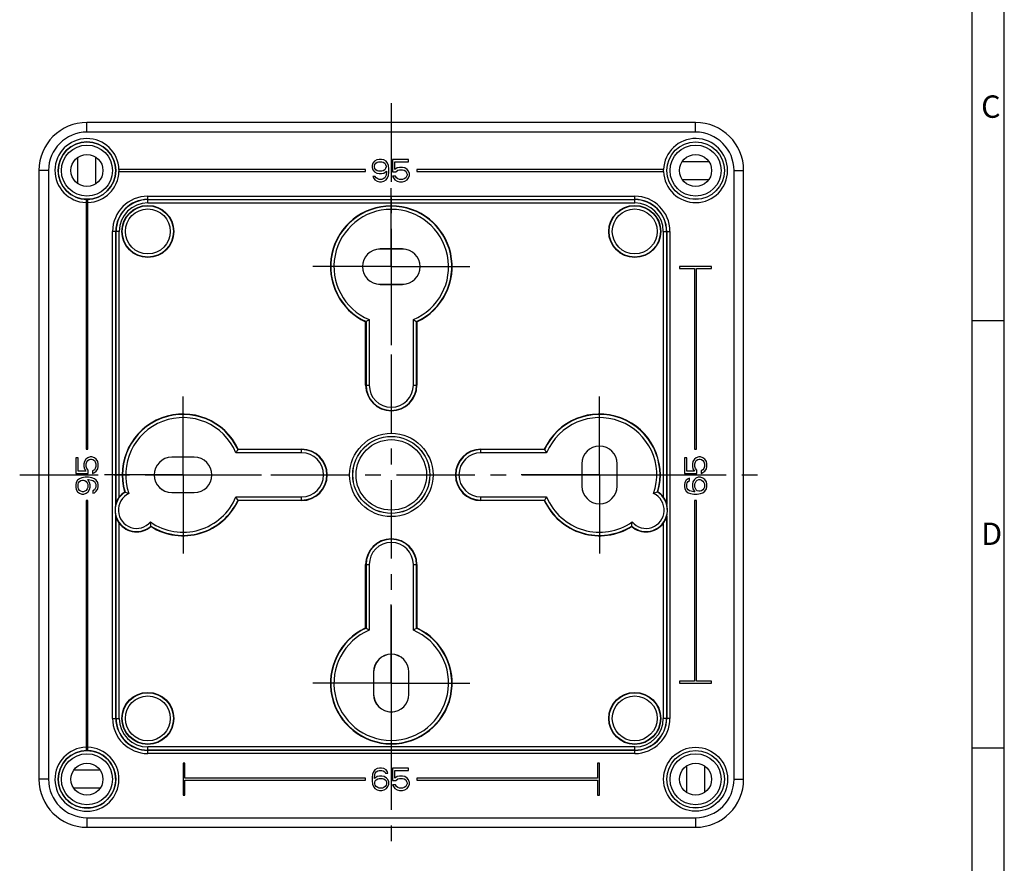
# Model space of a CAD drawing. Units: millimetres. Extents: x 0 to 594, y 0 to 420.
# Drawn here: x 440 to 594, y 130 to 262 of the extents above; entities that cross this region are included whole.
import ezdxf

# ---------------------------------------------------------------- set-up
doc = ezdxf.new("R2010")
doc.units = ezdxf.units.MM
doc.header["$LTSCALE"] = 32.67
doc.linetypes.add('CENTER', pattern=[0.6, 0.375, -0.075, 0.075, -0.075])
for name, color, linetype in [('610-007-01_DXF_FORMAT', 7, 'CONTINUOUS'), ('KASTEN-TK-1111-METRISCHDXF_AXIS', 7, 'CONTINUOUS'), ('KASTEN-TK-11DXF_CONTINUOUS_LINE', 7, 'CONTINUOUS'), ('SCHRAUBE_TK_DXF_CONTINUOUS_LINE', 7, 'CONTINUOUS')]:
    doc.layers.add(name, color=color, linetype=linetype)
doc.styles.add('TEXTSTYLE_3', font='txt', dxfattribs={"width": 0.833333})
doc.styles.add('TEXTSTYLE_4', font='txt', dxfattribs={"width": 0.904762})

msp = doc.modelspace()

# ---------------------------------------------------------------- linework, layer by layer
at = {"layer": '610-007-01_DXF_FORMAT', "color": 2, "linetype": 'CONTINUOUS'}
for p, q in [((594, 0), (594, 420)), ((589.0002, 215.1753), (594.0002, 215.1753)), ((589.0002, 148.5053), (594.0002, 148.5053))]:
    msp.add_line(p, q, dxfattribs=at)
at = {"layer": '610-007-01_DXF_FORMAT', "color": 7, "linetype": 'CONTINUOUS'}
msp.add_line((589, 5), (589, 415), dxfattribs=at)
at = {"layer": 'KASTEN-TK-1111-METRISCHDXF_AXIS', "color": 7, "linetype": 'CENTER'}
for p, q in [((498.315, 249.1005), (498.315, 133.1005)), ((498.315, 223.6005), (498.315, 236.1005)), ((498.315, 223.6005), (485.815, 223.6005)), ((498.315, 223.6005), (498.315, 211.1005)), ((498.315, 223.6005), (510.815, 223.6005)), ((465.815, 191.1005), (465.815, 203.6005)), ((530.815, 191.1005), (530.815, 203.6005)), ((440.315, 191.1005), (556.315, 191.1005)), ((465.815, 191.1005), (453.315, 191.1005)), ((465.815, 191.1005), (465.815, 178.6005)), ((465.815, 191.1005), (478.315, 191.1005)), ((530.815, 191.1005), (518.315, 191.1005)), ((530.815, 191.1005), (543.315, 191.1005)), ((530.815, 191.1005), (530.815, 178.6005)), ((498.315, 158.6005), (498.315, 171.1005)), ((498.315, 158.6005), (485.815, 158.6005)), ((498.315, 158.6005), (510.815, 158.6005)), ((498.315, 158.6005), (498.315, 146.1005))]:
    msp.add_line(p, q, dxfattribs=at)
at = {"layer": 'KASTEN-TK-11DXF_CONTINUOUS_LINE', "color": 9, "linetype": 'CONTINUOUS'}
for p, q in [((450.815, 244.6005), (450.815, 246.1005)), ((545.815, 244.6005), (545.815, 246.1005)), ((545.815, 244.6005), (450.815, 244.6005)), ((444.815, 238.6005), (443.315, 238.6005)), ((444.815, 238.6005), (444.815, 143.6005)), ((551.815, 238.6005), (553.315, 238.6005)), ((551.815, 143.6005), (551.815, 238.6005)), ((460.315, 233.5612), (460.315, 234.5961)), ((460.315, 234.5961), (536.315, 234.5961)), ((536.315, 233.5612), (536.315, 234.5961)), ((460.315, 233.5612), (536.315, 233.5612)), ((454.8193, 153.1005), (454.8193, 229.1005)), ((455.8543, 229.1005), (454.8193, 229.1005)), ((455.8543, 187.6528), (455.8543, 229.1005)), ((540.7757, 229.1005), (541.8106, 229.1005)), ((540.7757, 229.1005), (540.7757, 187.6528)), ((541.8106, 229.1005), (541.8106, 153.1005)), ((494.8717, 215.3466), (494.8717, 205.1005)), ((501.7582, 205.1005), (501.7582, 215.3466)), ((494.315, 205.1005), (494.8717, 205.1005)), ((501.7582, 205.1005), (502.315, 205.1005)), ((484.315, 194.5437), (474.0688, 194.5437)), ((484.315, 194.5437), (484.315, 195.1005)), ((512.315, 194.5437), (512.315, 195.1005)), ((522.5611, 194.5437), (512.315, 194.5437)), ((474.0688, 187.6572), (484.315, 187.6572)), ((484.315, 187.1005), (484.315, 187.6572)), ((512.315, 187.6572), (522.5611, 187.6572)), ((512.315, 187.1005), (512.315, 187.6572)), ((455.8543, 153.1005), (455.8543, 183.5481)), ((540.7757, 183.5481), (540.7757, 153.1005)), ((494.315, 177.1005), (494.8717, 177.1005)), ((494.8717, 177.1005), (494.8717, 166.8543)), ((501.7582, 177.1005), (502.315, 177.1005)), ((501.7582, 166.8543), (501.7582, 177.1005)), ((454.8193, 153.1005), (455.8543, 153.1005)), ((541.8106, 153.1005), (540.7757, 153.1005)), ((536.315, 148.6398), (460.315, 148.6398)), ((460.315, 147.6048), (460.315, 148.6398)), ((536.315, 147.6048), (460.315, 147.6048)), ((536.315, 147.6048), (536.315, 148.6398)), ((444.815, 143.6005), (443.315, 143.6005)), ((551.815, 143.6005), (553.315, 143.6005)), ((450.815, 137.6005), (545.815, 137.6005)), ((450.815, 137.6005), (450.815, 136.1005)), ((545.815, 137.6005), (545.815, 136.1005))]:
    msp.add_line(p, q, dxfattribs=at)
at = {"layer": 'KASTEN-TK-11DXF_CONTINUOUS_LINE', "color": 7, "linetype": 'CONTINUOUS'}
for p, q in [((545.815, 246.1005), (450.815, 246.1005)), ((495.4608, 239.7547), (495.315, 239.3824)), ((495.6796, 240.0526), (495.4608, 239.7547)), ((496.0441, 240.276), (495.6796, 240.0526)), ((495.7525, 239.5313), (495.8983, 239.7547)), ((495.8983, 239.7547), (496.1171, 239.9037)), ((496.4087, 240.3505), (496.0441, 240.276)), ((496.1171, 239.9037), (496.3358, 239.9781)), ((496.3358, 239.9781), (496.8462, 239.9781)), ((496.7733, 240.3505), (496.4087, 240.3505)), ((497.1379, 240.276), (496.7733, 240.3505)), ((496.8462, 239.9781), (497.065, 239.9037)), ((497.065, 239.9037), (497.2837, 239.7547)), ((497.5025, 240.0526), (497.1379, 240.276)), ((497.2837, 239.7547), (497.4296, 239.5313)), ((497.7212, 239.7547), (497.5025, 240.0526)), ((497.8671, 239.3824), (497.7212, 239.7547)), ((498.5233, 240.3505), (498.5233, 238.4143)), ((501.0025, 240.3505), (498.5233, 240.3505)), ((498.8879, 238.7866), (498.8879, 239.9781)), ((498.8879, 239.9781), (501.0025, 239.9781)), ((501.0025, 239.9781), (501.0025, 240.3505)), ((443.315, 238.6005), (443.315, 143.6005)), ((455.815, 238.7505), (455.815, 238.4505)), ((494.315, 238.7505), (455.815, 238.7505)), ((455.815, 238.4505), (494.315, 238.4505)), ((494.315, 238.4505), (494.315, 238.7505)), ((495.315, 239.3824), (495.315, 239.0845)), ((495.315, 239.0845), (495.4608, 238.7122)), ((495.4608, 238.7122), (495.6796, 238.4143)), ((495.6796, 239.3079), (495.7525, 239.5313)), ((495.6796, 239.159), (495.6796, 239.3079)), ((495.7525, 238.9356), (495.6796, 239.159)), ((495.6796, 238.4143), (496.0441, 238.1909)), ((495.8983, 238.7122), (495.7525, 238.9356)), ((496.1171, 238.5632), (495.8983, 238.7122)), ((496.3358, 238.4888), (496.1171, 238.5632)), ((496.8462, 238.4888), (496.3358, 238.4888)), ((497.065, 238.5632), (496.8462, 238.4888)), ((497.2837, 238.7122), (497.065, 238.5632)), ((497.1379, 238.1909), (497.5754, 238.4888)), ((497.4296, 238.9356), (497.2837, 238.7122)), ((497.4296, 239.5313), (497.5025, 239.3079)), ((497.5025, 239.159), (497.4296, 238.9356)), ((497.5025, 239.3079), (497.5025, 239.159)), ((497.5754, 238.3398), (497.5025, 237.893)), ((497.5754, 238.4888), (497.5754, 238.3398)), ((497.94, 238.8611), (497.8671, 239.3824)), ((497.8671, 237.8186), (497.94, 238.3398)), ((497.94, 238.3398), (497.94, 238.8611)), ((498.5233, 238.4143), (499.0337, 238.4143)), ((499.2525, 239.01), (498.8879, 238.7866)), ((499.0337, 238.4143), (499.3254, 238.6377)), ((499.6171, 239.0845), (499.2525, 239.01)), ((499.3254, 238.6377), (499.6171, 238.7122)), ((500.0546, 239.0845), (499.6171, 239.0845)), ((499.6171, 238.7122), (500.0546, 238.7122)), ((500.4191, 239.01), (500.0546, 239.0845)), ((500.0546, 238.7122), (500.3462, 238.6377)), ((500.3462, 238.6377), (500.565, 238.4888)), ((500.7837, 238.7866), (500.4191, 239.01)), ((500.565, 238.4888), (500.7108, 238.2654)), ((500.7108, 238.2654), (500.7837, 238.042)), ((501.0025, 238.4888), (500.7837, 238.7866)), ((501.1483, 238.1164), (501.0025, 238.4888)), ((502.315, 238.7505), (502.315, 238.4505)), ((540.815, 238.7505), (502.315, 238.7505)), ((502.315, 238.4505), (540.815, 238.4505)), ((540.815, 238.4505), (540.815, 238.7505)), ((553.315, 143.6005), (553.315, 238.6005)), ((495.4608, 237.6696), (495.5337, 237.4462)), ((495.8254, 237.6696), (495.4608, 237.6696)), ((495.5337, 237.4462), (495.7525, 237.1483)), ((495.7525, 237.1483), (496.1171, 236.9249)), ((495.9712, 237.4462), (495.8254, 237.6696)), ((496.19, 237.2973), (495.9712, 237.4462)), ((496.0441, 238.1909), (496.4087, 238.1164)), ((496.1171, 236.9249), (496.4816, 236.8505)), ((496.4087, 237.2228), (496.19, 237.2973)), ((496.4087, 238.1164), (496.7733, 238.1164)), ((496.8462, 237.2228), (496.4087, 237.2228)), ((496.4816, 236.8505), (496.7733, 236.8505)), ((496.7733, 238.1164), (497.1379, 238.1909)), ((496.7733, 236.8505), (497.1379, 236.9249)), ((497.065, 237.2973), (496.8462, 237.2228)), ((497.2837, 237.4462), (497.065, 237.2973)), ((497.1379, 236.9249), (497.5025, 237.1483)), ((497.4296, 237.6696), (497.2837, 237.4462)), ((497.5025, 237.893), (497.4296, 237.6696)), ((497.5025, 237.1483), (497.7212, 237.4462)), ((497.7212, 237.4462), (497.8671, 237.8186)), ((498.5233, 237.7441), (498.6691, 237.4462)), ((498.9608, 237.7441), (498.5233, 237.7441)), ((498.6691, 237.4462), (498.8879, 237.1483)), ((498.8879, 237.1483), (499.2525, 236.9249)), ((499.1066, 237.4462), (498.9608, 237.7441)), ((499.3254, 237.2973), (499.1066, 237.4462)), ((499.2525, 236.9249), (499.6171, 236.8505)), ((499.6171, 237.2228), (499.3254, 237.2973)), ((500.0546, 237.2228), (499.6171, 237.2228)), ((499.6171, 236.8505), (500.0546, 236.8505)), ((500.3462, 237.2973), (500.0546, 237.2228)), ((500.0546, 236.8505), (500.4191, 236.9249)), ((500.565, 237.4462), (500.3462, 237.2973)), ((500.4191, 236.9249), (500.7837, 237.1483)), ((500.7108, 237.6696), (500.565, 237.4462)), ((500.7837, 237.893), (500.7108, 237.6696)), ((500.7837, 238.042), (500.7837, 237.893)), ((500.7837, 237.1483), (501.0025, 237.4462)), ((501.0025, 237.4462), (501.1483, 237.8186)), ((501.1483, 237.8186), (501.1483, 238.1164)), ((450.665, 234.0656), (450.665, 195.1005)), ((450.965, 195.1005), (450.965, 234.0656)), ((460.315, 234.0961), (536.315, 234.0961)), ((460.315, 234.0612), (536.315, 234.0612)), ((455.3193, 186.4722), (455.3193, 229.1005)), ((455.3543, 186.7059), (455.3543, 229.1005)), ((541.2757, 229.1005), (541.2757, 186.7059)), ((541.3107, 229.1005), (541.3107, 186.4722)), ((500.065, 226.3592), (496.565, 226.3592)), ((500.065, 226.3505), (496.565, 226.3505)), ((548.315, 223.6005), (543.315, 223.6005)), ((543.315, 223.6005), (543.315, 223.3005)), ((543.315, 223.3005), (545.665, 223.3005)), ((545.665, 223.3005), (545.665, 195.1005)), ((545.965, 223.3005), (548.315, 223.3005)), ((545.965, 195.1005), (545.965, 223.3005)), ((548.315, 223.3005), (548.315, 223.6005)), ((496.565, 220.8505), (500.065, 220.8505)), ((496.565, 220.8417), (500.065, 220.8417)), ((494.3717, 215.0199), (494.315, 214.9836)), ((494.315, 205.1005), (494.315, 214.9836)), ((494.3717, 215.0199), (494.3717, 205.1005)), ((502.2582, 205.1005), (502.2582, 215.0199)), ((502.2582, 215.0199), (502.315, 214.9836)), ((502.315, 214.9836), (502.315, 205.1005)), ((449.065, 193.788), (449.065, 191.3088)), ((449.4373, 193.788), (449.065, 193.788)), ((449.4373, 191.6734), (449.4373, 193.788)), ((450.9267, 193.788), (450.6288, 193.5692)), ((450.665, 195.1005), (450.965, 195.1005)), ((451.299, 193.9338), (450.9267, 193.788)), ((451.5969, 193.9338), (451.299, 193.9338)), ((451.9692, 193.788), (451.5969, 193.9338)), ((452.2671, 193.5692), (451.9692, 193.788)), ((467.565, 193.8592), (464.065, 193.8592)), ((467.565, 193.8505), (464.065, 193.8505)), ((474.3955, 195.0437), (474.4318, 195.1005)), ((484.315, 195.0437), (474.3955, 195.0437)), ((474.4318, 195.1005), (484.315, 195.1005)), ((512.315, 195.1005), (522.1981, 195.1005)), ((522.2344, 195.0437), (512.315, 195.0437)), ((522.2344, 195.0437), (522.1981, 195.1005)), ((544.4373, 193.788), (544.065, 193.788)), ((544.065, 193.788), (544.065, 191.3088)), ((544.4373, 191.6734), (544.4373, 193.788)), ((545.9267, 193.788), (545.6288, 193.5692)), ((545.665, 195.1005), (545.965, 195.1005)), ((546.299, 193.9338), (545.9267, 193.788)), ((546.5969, 193.9338), (546.299, 193.9338)), ((546.9692, 193.788), (546.5969, 193.9338)), ((547.2671, 193.5692), (546.9692, 193.788)), ((450.4054, 193.2046), (450.3309, 192.8401)), ((450.3309, 192.8401), (450.3309, 192.4026)), ((450.3309, 192.4026), (450.4054, 192.038)), ((450.6288, 193.5692), (450.4054, 193.2046)), ((450.7033, 192.8401), (450.7777, 193.1317)), ((450.7033, 192.4026), (450.7033, 192.8401)), ((450.7777, 192.1109), (450.7033, 192.4026)), ((450.7777, 193.1317), (450.9267, 193.3505)), ((451.0011, 191.8192), (450.7777, 192.1109)), ((450.9267, 193.3505), (451.1501, 193.4963)), ((451.1501, 193.4963), (451.3735, 193.5692)), ((451.3735, 193.5692), (451.5224, 193.5692)), ((451.5224, 193.5692), (451.7458, 193.4963)), ((451.7458, 193.4963), (451.9692, 193.3505)), ((451.9692, 193.3505), (452.1182, 193.1317)), ((452.1182, 192.1109), (451.9692, 191.8921)), ((452.1182, 193.1317), (452.1926, 192.8401)), ((452.1926, 192.4026), (452.1182, 192.1109)), ((452.1926, 192.8401), (452.1926, 192.4026)), ((452.4905, 193.2046), (452.2671, 193.5692)), ((452.565, 192.8401), (452.4905, 193.2046)), ((452.4905, 192.038), (452.565, 192.4026)), ((452.565, 192.4026), (452.565, 192.8401)), ((528.0563, 192.8505), (528.0563, 189.3505)), ((528.065, 192.8505), (528.065, 189.3505)), ((533.565, 189.3505), (533.565, 192.8505)), ((533.5737, 189.3505), (533.5737, 192.8505)), ((545.4054, 193.2046), (545.3309, 192.8401)), ((545.3309, 192.8401), (545.3309, 192.4026)), ((545.3309, 192.4026), (545.4054, 192.038)), ((545.6288, 193.5692), (545.4054, 193.2046)), ((545.7033, 192.8401), (545.7777, 193.1317)), ((545.7033, 192.4026), (545.7033, 192.8401)), ((545.7777, 192.1109), (545.7033, 192.4026)), ((545.7777, 193.1317), (545.9267, 193.3505)), ((546.0011, 191.8192), (545.7777, 192.1109)), ((545.9267, 193.3505), (546.1501, 193.4963)), ((546.1501, 193.4963), (546.3735, 193.5692)), ((546.3735, 193.5692), (546.5224, 193.5692)), ((546.5224, 193.5692), (546.7458, 193.4963)), ((546.7458, 193.4963), (546.9692, 193.3505)), ((546.9692, 193.3505), (547.1182, 193.1317)), ((547.1182, 192.1109), (546.9692, 191.8921)), ((547.1182, 193.1317), (547.1926, 192.8401)), ((547.1926, 192.4026), (547.1182, 192.1109)), ((547.1926, 192.8401), (547.1926, 192.4026)), ((547.4905, 193.2046), (547.2671, 193.5692)), ((547.565, 192.8401), (547.4905, 193.2046)), ((547.4905, 192.038), (547.565, 192.4026)), ((547.565, 192.4026), (547.565, 192.8401)), ((449.065, 191.3088), (451.0011, 191.3088)), ((450.6288, 191.6734), (449.4373, 191.6734)), ((450.0331, 190.6526), (449.6607, 190.5067)), ((450.5543, 190.7255), (450.0331, 190.6526)), ((450.4054, 192.038), (450.6288, 191.6734)), ((451.0756, 190.7255), (450.5543, 190.7255)), ((451.0011, 191.3088), (451.0011, 191.8192)), ((451.5969, 190.6526), (451.0756, 190.7255)), ((451.9692, 190.5067), (451.5969, 190.6526)), ((451.9692, 191.8921), (451.6714, 191.7463)), ((451.6714, 191.7463), (451.6714, 191.3088)), ((451.6714, 191.3088), (451.9692, 191.4546)), ((451.9692, 191.4546), (452.2671, 191.6734)), ((452.2671, 191.6734), (452.4905, 192.038)), ((544.065, 191.3088), (546.0011, 191.3088)), ((545.6288, 191.6734), (544.4373, 191.6734)), ((544.8841, 190.5796), (544.6607, 190.5067)), ((544.8841, 190.2151), (544.8841, 190.5796)), ((545.4054, 192.038), (545.6288, 191.6734)), ((545.8522, 190.5796), (545.6288, 190.3609)), ((546.2246, 190.7255), (545.8522, 190.5796)), ((546.0011, 191.3088), (546.0011, 191.8192)), ((546.5969, 190.7255), (546.2246, 190.7255)), ((546.9692, 190.5796), (546.5969, 190.7255)), ((546.9692, 191.8921), (546.6714, 191.7463)), ((546.6714, 191.7463), (546.6714, 191.3088)), ((546.6714, 191.3088), (546.9692, 191.4546)), ((546.9692, 191.4546), (547.2671, 191.6734)), ((547.2671, 190.3609), (546.9692, 190.5796)), ((547.2671, 191.6734), (547.4905, 192.038)), ((449.1394, 189.9234), (449.065, 189.5588)), ((449.065, 189.5588), (449.065, 189.1942)), ((449.065, 189.1942), (449.1394, 188.8296)), ((449.3629, 190.288), (449.1394, 189.9234)), ((449.6607, 190.5067), (449.3629, 190.288)), ((449.4373, 189.6317), (449.5118, 189.8505)), ((449.4373, 189.1213), (449.4373, 189.6317)), ((449.5118, 188.9026), (449.4373, 189.1213)), ((449.5118, 189.8505), (449.6607, 190.0692)), ((449.6607, 190.0692), (449.8841, 190.2151)), ((449.8841, 190.2151), (450.1075, 190.288)), ((450.1075, 190.288), (450.2565, 190.288)), ((450.2565, 190.288), (450.4799, 190.2151)), ((450.4799, 190.2151), (450.7033, 190.0692)), ((450.7033, 190.0692), (450.8522, 189.8505)), ((450.8522, 189.8505), (450.9267, 189.6317)), ((450.9267, 189.1213), (450.8522, 188.9026)), ((451.2246, 189.9234), (450.9267, 190.3609)), ((450.9267, 190.3609), (451.0756, 190.3609)), ((450.9267, 189.6317), (450.9267, 189.1213)), ((451.0756, 190.3609), (451.5224, 190.288)), ((451.299, 189.5588), (451.2246, 189.9234)), ((451.2246, 188.8296), (451.299, 189.1942)), ((451.299, 189.1942), (451.299, 189.5588)), ((451.5224, 190.288), (451.7458, 190.2151)), ((451.7458, 190.2151), (451.9692, 190.0692)), ((452.2671, 190.288), (451.9692, 190.5067)), ((451.9692, 190.0692), (452.1182, 189.8505)), ((452.1182, 189.8505), (452.1926, 189.6317)), ((452.1926, 189.1942), (452.1182, 188.9755)), ((452.1926, 189.6317), (452.1926, 189.1942)), ((452.4905, 189.9234), (452.2671, 190.288)), ((452.565, 189.5588), (452.4905, 189.9234)), ((452.4905, 188.9026), (452.565, 189.2671)), ((452.565, 189.2671), (452.565, 189.5588)), ((544.1394, 189.9234), (544.065, 189.5588)), ((544.065, 189.5588), (544.065, 189.2671)), ((544.065, 189.2671), (544.1394, 188.9026)), ((544.3629, 190.288), (544.1394, 189.9234)), ((544.6607, 190.5067), (544.3629, 190.288)), ((544.4373, 189.6317), (544.5118, 189.8505)), ((544.4373, 189.1942), (544.4373, 189.6317)), ((544.5118, 188.9755), (544.4373, 189.1942)), ((544.5118, 189.8505), (544.6607, 190.0692)), ((544.6607, 190.0692), (544.8841, 190.2151)), ((545.4054, 189.9963), (545.3309, 189.6317)), ((545.3309, 189.6317), (545.3309, 189.2671)), ((545.3309, 189.2671), (545.4054, 188.9026)), ((545.6288, 190.3609), (545.4054, 189.9963)), ((545.7033, 189.7046), (545.7777, 189.9234)), ((545.7033, 189.1942), (545.7033, 189.7046)), ((545.7777, 188.9755), (545.7033, 189.1942)), ((545.7777, 189.9234), (545.9267, 190.1421)), ((545.9267, 190.1421), (546.0756, 190.288)), ((546.0756, 190.288), (546.299, 190.3609)), ((546.299, 190.3609), (546.5224, 190.3609)), ((546.5224, 190.3609), (546.7458, 190.288)), ((546.7458, 190.288), (546.9692, 190.1421)), ((546.9692, 190.1421), (547.1182, 189.9234)), ((547.1182, 189.9234), (547.1926, 189.7046)), ((547.1926, 189.1942), (547.1182, 188.9755)), ((547.1926, 189.7046), (547.1926, 189.1942)), ((547.4905, 189.9963), (547.2671, 190.3609)), ((547.565, 189.6317), (547.4905, 189.9963)), ((547.4905, 188.9026), (547.565, 189.2671)), ((547.565, 189.2671), (547.565, 189.6317)), ((449.1394, 188.8296), (449.3629, 188.4651)), ((449.3629, 188.4651), (449.6607, 188.2463)), ((449.6607, 188.6838), (449.5118, 188.9026)), ((449.8841, 188.538), (449.6607, 188.6838)), ((449.6607, 188.2463), (450.0331, 188.1005)), ((450.1075, 188.4651), (449.8841, 188.538)), ((450.0331, 188.1005), (450.3309, 188.1005)), ((450.2565, 188.4651), (450.1075, 188.4651)), ((450.4799, 188.538), (450.2565, 188.4651)), ((450.3309, 188.1005), (450.7033, 188.2463)), ((450.7033, 188.6838), (450.4799, 188.538)), ((450.8522, 188.9026), (450.7033, 188.6838)), ((450.7033, 188.2463), (451.0011, 188.4651)), ((451.0011, 188.4651), (451.2246, 188.8296)), ((451.9692, 188.7567), (451.7458, 188.6109)), ((451.7458, 188.6109), (451.7458, 188.2463)), ((451.7458, 188.2463), (451.9692, 188.3192)), ((452.1182, 188.9755), (451.9692, 188.7567)), ((451.9692, 188.3192), (452.2671, 188.538)), ((452.2671, 188.538), (452.4905, 188.9026)), ((456.7615, 188.4155), (456.6951, 188.4401)), ((464.065, 188.3505), (467.565, 188.3505)), ((464.065, 188.3417), (467.565, 188.3417)), ((539.8685, 188.4155), (539.9349, 188.4401)), ((540.1944, 188.1778), (539.8685, 188.4155)), ((544.1394, 188.9026), (544.3629, 188.538)), ((544.3629, 188.538), (544.6607, 188.3192)), ((544.6607, 188.7567), (544.5118, 188.9755)), ((544.8841, 188.6109), (544.6607, 188.7567)), ((544.6607, 188.3192), (545.0331, 188.1734)), ((545.1075, 188.538), (544.8841, 188.6109)), ((545.0331, 188.1734), (545.5543, 188.1005)), ((545.5543, 188.4651), (545.1075, 188.538)), ((545.4054, 188.9026), (545.7033, 188.4651)), ((545.7033, 188.4651), (545.5543, 188.4651)), ((545.5543, 188.1005), (546.0756, 188.1005)), ((545.9267, 188.7567), (545.7777, 188.9755)), ((546.0756, 188.6109), (545.9267, 188.7567)), ((546.299, 188.538), (546.0756, 188.6109)), ((546.0756, 188.1005), (546.5969, 188.1734)), ((546.5224, 188.538), (546.299, 188.538)), ((546.7458, 188.6109), (546.5224, 188.538)), ((546.5969, 188.1734), (546.9692, 188.3192)), ((546.9692, 188.7567), (546.7458, 188.6109)), ((547.1182, 188.9755), (546.9692, 188.7567)), ((546.9692, 188.3192), (547.2671, 188.538)), ((547.2671, 188.538), (547.4905, 188.9026)), ((450.665, 187.1005), (450.665, 148.1354)), ((450.965, 187.1005), (450.665, 187.1005)), ((450.965, 148.1354), (450.965, 187.1005)), ((474.3955, 187.1572), (474.4318, 187.1005)), ((474.3955, 187.1572), (484.315, 187.1572)), ((484.315, 187.1005), (474.4318, 187.1005)), ((512.315, 187.1572), (522.2344, 187.1572)), ((522.1981, 187.1005), (512.315, 187.1005)), ((522.2344, 187.1572), (522.1981, 187.1005)), ((545.965, 187.1005), (545.665, 187.1005)), ((545.665, 187.1005), (545.665, 158.9005)), ((545.965, 158.9005), (545.965, 187.1005)), ((455.3193, 153.1005), (455.3193, 184.7288)), ((455.3543, 153.1005), (455.3543, 184.495)), ((541.2757, 184.495), (541.2757, 153.1005)), ((541.3107, 184.7288), (541.3107, 153.1005)), ((460.4722, 182.8546), (460.79, 183.1052)), ((460.79, 183.1052), (460.7958, 183.0346)), ((535.8399, 183.1052), (535.8342, 183.0346)), ((494.315, 167.2173), (494.315, 177.1005)), ((494.3717, 177.1005), (494.3717, 167.181)), ((502.2582, 167.181), (502.2582, 177.1005)), ((502.315, 177.1005), (502.315, 167.2173)), ((494.3717, 167.181), (494.315, 167.2173)), ((502.2582, 167.181), (502.315, 167.2173)), ((495.5563, 160.3505), (495.5563, 156.8505)), ((495.565, 160.3505), (495.565, 156.8505)), ((501.065, 156.8505), (501.065, 160.3505)), ((501.0737, 156.8505), (501.0737, 160.3505)), ((545.665, 158.9005), (543.315, 158.9005)), ((543.315, 158.9005), (543.315, 158.6005)), ((543.315, 158.6005), (548.315, 158.6005)), ((548.315, 158.9005), (545.965, 158.9005)), ((548.315, 158.6005), (548.315, 158.9005)), ((536.315, 148.1398), (460.315, 148.1398)), ((536.315, 148.1048), (460.315, 148.1048)), ((466.115, 146.1005), (465.815, 146.1005)), ((465.815, 146.1005), (465.815, 141.1005)), ((466.115, 143.7505), (466.115, 146.1005)), ((530.815, 146.1005), (530.515, 146.1005)), ((530.515, 146.1005), (530.515, 143.7505)), ((530.815, 141.1005), (530.815, 146.1005)), ((495.5337, 144.7547), (495.3879, 144.3824)), ((495.7525, 145.0526), (495.5337, 144.7547)), ((496.1171, 145.276), (495.7525, 145.0526)), ((495.7525, 144.3079), (495.8254, 144.5313)), ((495.8254, 144.5313), (495.9712, 144.7547)), ((495.9712, 144.7547), (496.19, 144.9037)), ((496.4816, 145.3505), (496.1171, 145.276)), ((496.19, 144.9037), (496.4087, 144.9781)), ((496.4087, 144.9781), (496.8462, 144.9781)), ((496.7733, 145.3505), (496.4816, 145.3505)), ((497.1379, 145.276), (496.7733, 145.3505)), ((496.8462, 144.9781), (497.065, 144.9037)), ((497.065, 144.9037), (497.2837, 144.7547)), ((497.5025, 145.0526), (497.1379, 145.276)), ((497.2837, 144.7547), (497.4296, 144.5313)), ((497.4296, 144.5313), (497.7941, 144.5313)), ((497.7212, 144.7547), (497.5025, 145.0526)), ((497.7941, 144.5313), (497.7212, 144.7547)), ((501.0025, 145.3505), (498.5233, 145.3505)), ((498.5233, 145.3505), (498.5233, 143.4143)), ((498.8879, 144.9781), (501.0025, 144.9781)), ((498.8879, 143.7866), (498.8879, 144.9781)), ((501.0025, 144.9781), (501.0025, 145.3505)), ((494.315, 143.7505), (466.115, 143.7505)), ((466.115, 143.4505), (494.315, 143.4505)), ((466.115, 141.1005), (466.115, 143.4505)), ((494.315, 143.4505), (494.315, 143.7505)), ((495.3879, 144.3824), (495.315, 143.8611)), ((495.315, 143.8611), (495.315, 143.3398)), ((495.315, 143.3398), (495.3879, 142.8186)), ((495.6796, 143.8611), (495.7525, 144.3079)), ((496.1171, 144.01), (495.6796, 143.7122)), ((495.6796, 143.7122), (495.6796, 143.8611)), ((495.7525, 143.1164), (495.8254, 143.3398)), ((495.7525, 142.893), (495.7525, 143.1164)), ((495.8254, 143.3398), (495.9712, 143.4888)), ((495.9712, 143.4888), (496.19, 143.6377)), ((496.4816, 144.0845), (496.1171, 144.01)), ((496.19, 143.6377), (496.4087, 143.7122)), ((496.4087, 143.7122), (496.9191, 143.7122)), ((496.8462, 144.0845), (496.4816, 144.0845)), ((497.2108, 144.01), (496.8462, 144.0845)), ((496.9191, 143.7122), (497.1379, 143.6377)), ((497.1379, 143.6377), (497.3566, 143.4888)), ((497.5754, 143.7866), (497.2108, 144.01)), ((497.3566, 143.4888), (497.5025, 143.3398)), ((497.5025, 143.3398), (497.5754, 143.1164)), ((497.7941, 143.5632), (497.5754, 143.7866)), ((497.5754, 143.1164), (497.5754, 142.893)), ((497.94, 143.1909), (497.7941, 143.5632)), ((497.94, 142.8186), (497.94, 143.1909)), ((498.5233, 143.4143), (499.0337, 143.4143)), ((499.2525, 144.01), (498.8879, 143.7866)), ((499.0337, 143.4143), (499.3254, 143.6377)), ((499.6171, 144.0845), (499.2525, 144.01)), ((499.3254, 143.6377), (499.6171, 143.7122)), ((500.0546, 144.0845), (499.6171, 144.0845)), ((499.6171, 143.7122), (500.0546, 143.7122)), ((500.4191, 144.01), (500.0546, 144.0845)), ((500.0546, 143.7122), (500.3462, 143.6377)), ((500.3462, 143.6377), (500.565, 143.4888)), ((500.7837, 143.7866), (500.4191, 144.01)), ((500.565, 143.4888), (500.7108, 143.2654)), ((500.7108, 143.2654), (500.7837, 143.042)), ((501.0025, 143.4888), (500.7837, 143.7866)), ((500.7837, 143.042), (500.7837, 142.893)), ((501.1483, 143.1164), (501.0025, 143.4888)), ((501.1483, 142.8186), (501.1483, 143.1164)), ((530.515, 143.7505), (502.315, 143.7505)), ((502.315, 143.7505), (502.315, 143.4505)), ((502.315, 143.4505), (530.515, 143.4505)), ((530.515, 143.4505), (530.515, 141.1005)), ((495.3879, 142.8186), (495.5337, 142.4462)), ((495.5337, 142.4462), (495.7525, 142.1483)), ((495.8254, 142.6696), (495.7525, 142.893)), ((495.7525, 142.1483), (496.1171, 141.9249)), ((495.9712, 142.4462), (495.8254, 142.6696)), ((496.19, 142.2973), (495.9712, 142.4462)), ((496.1171, 141.9249), (496.4816, 141.8505)), ((496.4087, 142.2228), (496.19, 142.2973)), ((496.9191, 142.2228), (496.4087, 142.2228)), ((496.4816, 141.8505), (496.8462, 141.8505)), ((496.8462, 141.8505), (497.2108, 141.9249)), ((497.1379, 142.2973), (496.9191, 142.2228)), ((497.3566, 142.4462), (497.1379, 142.2973)), ((497.2108, 141.9249), (497.5754, 142.1483)), ((497.5025, 142.6696), (497.3566, 142.4462)), ((497.5754, 142.893), (497.5025, 142.6696)), ((497.5754, 142.1483), (497.7941, 142.4462)), ((497.7941, 142.4462), (497.94, 142.8186)), ((498.9608, 142.7441), (498.5233, 142.7441)), ((498.5233, 142.7441), (498.6691, 142.4462)), ((498.6691, 142.4462), (498.8879, 142.1483)), ((498.8879, 142.1483), (499.2525, 141.9249)), ((499.1066, 142.4462), (498.9608, 142.7441)), ((499.3254, 142.2973), (499.1066, 142.4462)), ((499.2525, 141.9249), (499.6171, 141.8505)), ((499.6171, 142.2228), (499.3254, 142.2973)), ((500.0546, 142.2228), (499.6171, 142.2228)), ((499.6171, 141.8505), (500.0546, 141.8505)), ((500.3462, 142.2973), (500.0546, 142.2228)), ((500.0546, 141.8505), (500.4191, 141.9249)), ((500.565, 142.4462), (500.3462, 142.2973)), ((500.4191, 141.9249), (500.7837, 142.1483)), ((500.7108, 142.6696), (500.565, 142.4462)), ((500.7837, 142.893), (500.7108, 142.6696)), ((500.7837, 142.1483), (501.0025, 142.4462)), ((501.0025, 142.4462), (501.1483, 142.8186)), ((465.815, 141.1005), (466.115, 141.1005)), ((530.515, 141.1005), (530.815, 141.1005)), ((450.815, 136.1005), (545.815, 136.1005))]:
    msp.add_line(p, q, dxfattribs=at)
for centre, radius in [((450.815, 238.6005), 4.4869), ((545.815, 238.6005), 4.4957), ((545.815, 238.6005), 4.4869), ((450.815, 238.6005), 2.5), ((545.815, 238.6005), 2.5), ((460.315, 229.1005), 4.0611), ((460.315, 229.1005), 4.0043), ((536.315, 229.1005), 4.0611), ((536.315, 229.1005), 4.0043), ((498.315, 191.1005), 6.0131), ((498.315, 191.1005), 6.0043), ((460.315, 153.1005), 4.0611), ((460.315, 153.1005), 4.0043), ((536.315, 153.1005), 4.0611), ((536.315, 153.1005), 4.0043), ((450.815, 143.6005), 4.4869), ((545.815, 143.6005), 4.4957), ((545.815, 143.6005), 4.4869), ((450.815, 143.6005), 2.5), ((545.815, 143.6005), 2.5)]:
    msp.add_circle(centre, radius, dxfattribs=at)
at = {"layer": 'KASTEN-TK-11DXF_CONTINUOUS_LINE', "color": 9, "linetype": 'CONTINUOUS'}
for centre, radius in [((450.815, 238.6005), 3.9869), ((545.815, 238.6005), 3.9869), ((460.315, 229.1005), 3.5043), ((536.315, 229.1005), 3.5043), ((498.315, 191.1005), 6.5131), ((498.315, 191.1005), 5.5043), ((460.315, 153.1005), 3.5043), ((536.315, 153.1005), 3.5043), ((450.815, 143.6005), 3.9869), ((545.815, 143.6005), 4.9956), ((545.815, 143.6005), 3.9869)]:
    msp.add_circle(centre, radius, dxfattribs=at)
at = {"layer": 'KASTEN-TK-11DXF_CONTINUOUS_LINE', "color": 7, "linetype": 'CONTINUOUS'}
for centre, radius, start, end in [((450.815, 238.6005), 7.5, 90, 180), ((545.815, 238.6005), 7.5, 0, 90), ((450.815, 238.6005), 4.4957, 180, 270.002815), ((450.815, 238.6005), 4.5374, 268.105537, 271.894463), ((460.315, 229.1005), 4.9957, 90, 180), ((460.315, 229.1005), 4.9607, 90, 180), ((536.315, 229.1005), 4.9957, 0, 90), ((536.315, 229.1005), 4.9607, 0, 90), ((498.315, 223.6005), 9.5, 294.901062, 245.098938), ((498.315, 223.6005), 9.4432, 294.681431, 245.318569), ((496.565, 223.6005), 2.7587, 90, 270), ((496.565, 223.6005), 2.75, 90, 270), ((500.065, 223.6005), 2.7587, 270, 90), ((500.065, 223.6005), 2.75, 270, 90), ((476.0407, 243.6197), 33.9701, 302.657917, 303.665291), ((520.5893, 243.6197), 33.9701, 236.334709, 237.342083), ((498.315, 205.1005), 4, 180, 360), ((498.315, 205.1005), 3.9432, 180, 360), ((465.815, 191.1005), 9.5, 24.901062, 196.262524), ((465.815, 191.1005), 9.4432, 24.681431, 196.518388), ((530.815, 191.1005), 9.5, 343.737476, 155.098938), ((530.815, 191.1005), 9.4432, 343.481612, 155.318569), ((530.815, 192.8505), 2.7587, 0, 180), ((530.815, 192.8505), 2.75, 0, 180), ((464.065, 191.1005), 2.7587, 90, 270), ((464.065, 191.1005), 2.75, 90, 270), ((467.565, 191.1005), 2.7587, 270, 90), ((467.565, 191.1005), 2.75, 270, 90), ((445.7958, 213.3747), 33.9701, 326.334709, 327.342083), ((484.315, 191.1005), 4, 270, 90), ((484.315, 191.1005), 3.9432, 270, 90), ((512.315, 191.1005), 4, 90, 270), ((512.315, 191.1005), 3.9432, 90, 270), ((550.8342, 213.3747), 33.9701, 212.657917, 213.665291), ((530.815, 189.3505), 2.7587, 180, 360), ((530.815, 189.3505), 2.75, 180, 360), ((458.565, 185.6005), 3.3432, 122.646037, 304.782589), ((458.565, 185.6005), 3.4, 123.36484, 142.86997), ((445.7958, 168.8262), 33.9701, 32.657917, 33.665291), ((550.8342, 168.8262), 33.9701, 146.334709, 147.342083), ((538.065, 185.6005), 3.3432, 228.276624, 50.435841), ((538.065, 185.6005), 3.4, 37.13003, 56.63516), ((465.815, 191.1005), 9.4432, 237.851025, 335.318569), ((465.815, 191.1005), 9.5, 238.106888, 335.098938), ((530.815, 191.1005), 9.5, 204.901062, 301.893112), ((530.815, 191.1005), 9.4432, 204.681431, 302.148975), ((458.565, 185.6005), 3.4, 217.13003, 311.004573), ((538.065, 185.6005), 3.4, 228.995427, 322.86997), ((498.315, 177.1005), 4, 0, 180), ((498.315, 177.1005), 3.9432, 0, 180), ((498.315, 158.6005), 9.5, 114.901062, 65.098938), ((498.315, 158.6005), 9.4432, 114.681431, 65.318569), ((476.0407, 138.5813), 33.9701, 56.334709, 57.342083), ((520.5893, 138.5813), 33.9701, 122.657917, 123.665291), ((498.315, 160.3505), 2.7587, 0, 180), ((498.315, 160.3505), 2.75, 0, 180), ((498.315, 156.8505), 2.7587, 180, 360), ((498.315, 156.8505), 2.75, 180, 360), ((460.315, 153.1005), 4.9957, 180, 270), ((460.315, 153.1005), 4.9607, 180, 270), ((536.315, 153.1005), 4.9957, 270, 360), ((536.315, 153.1005), 4.9607, 270, 360), ((450.815, 143.6005), 4.4957, 90.002815, 180), ((450.815, 143.6005), 4.5374, 88.105537, 91.894463), ((450.815, 143.6005), 7.5, 180, 270), ((545.815, 143.6005), 7.5, 270, 360)]:
    msp.add_arc(centre, radius, start, end, dxfattribs=at)
at = {"layer": 'KASTEN-TK-11DXF_CONTINUOUS_LINE', "color": 9, "linetype": 'CONTINUOUS'}
for centre, radius, start, end in [((450.815, 238.6005), 6, 90, 180), ((545.815, 238.6005), 6, 0, 90), ((450.815, 238.6005), 4.9956, 1.720688, 268.279329), ((450.815, 238.6005), 4.4957, 270.002815, 180), ((545.815, 238.6005), 4.9956, 181.720799, 178.279242), ((450.8152, 238.6004), 4.9954, 271.718418, 358.280601), ((460.315, 229.1005), 5.4957, 90, 180), ((536.315, 229.1005), 5.4957, 0, 90), ((460.315, 229.1005), 4.4607, 90, 180), ((498.315, 223.6005), 8.9433, 292.644453, 247.355547), ((536.315, 229.1005), 4.4607, 0, 90), ((498.315, 205.1005), 3.4433, 180, 360), ((465.815, 191.1005), 8.9433, 22.644453, 199.079094), ((530.815, 191.1005), 8.9433, 340.920906, 157.355547), ((484.315, 191.1005), 3.4433, 270, 90), ((512.315, 191.1005), 3.4433, 90, 270), ((458.565, 185.6005), 2.8433, 115.008349, 319.361063), ((465.815, 191.1005), 8.9433, 235.290319, 337.355547), ((530.815, 191.1005), 8.9433, 202.644453, 304.709681), ((538.065, 185.6005), 2.8433, 220.638937, 64.991651), ((498.315, 177.1005), 3.4433, 0, 180), ((498.315, 158.6005), 8.9433, 112.644453, 67.355547), ((460.315, 153.1005), 5.4957, 180, 270), ((460.315, 153.1005), 4.4607, 180, 270), ((536.315, 153.1005), 5.4957, 270, 360), ((536.315, 153.1005), 4.4607, 270, 360), ((450.815, 143.6005), 4.9957, 91.72067, 88.279338), ((450.815, 143.6005), 4.4957, 180, 90.002815), ((450.815, 143.6005), 6, 180, 270), ((545.815, 143.6005), 6, 270, 360)]:
    msp.add_arc(centre, radius, start, end, dxfattribs=at)
at = {"layer": 'KASTEN-TK-11DXF_CONTINUOUS_LINE', "color": 7, "linetype": 'CONTINUOUS'}
for points, knots in [([(455.8543, 187.6528), (455.7918, 187.5703), (455.6765, 187.4024), (455.5538, 187.1828), (455.4708, 187.0085), (455.4192, 186.886), (455.3827, 186.7925), (455.3638, 186.7336), (455.3555, 186.713), (455.3543, 186.7059)], [0, 0, 0, 0, 0.28852913, 0.5674495, 0.70078634, 0.82701875, 0.93838755, 0.98013286, 1, 1, 1, 1]), ([(456.7615, 188.4155), (456.7813, 188.4082), (456.9832, 188.3326), (457.1838, 188.2531), (457.363, 188.1772)], [0, 0, 0, 0, 0.09782928, 1, 1, 1, 1]), ([(539.8685, 188.4155), (539.8487, 188.4082), (539.6467, 188.3326), (539.4461, 188.2531), (539.267, 188.1772)], [0, 0, 0, 0, 0.09782928, 1, 1, 1, 1]), ([(541.2757, 186.7059), (541.2745, 186.713), (541.2661, 186.7336), (541.2473, 186.7926), (541.2108, 186.886), (541.1592, 187.0085), (541.0762, 187.1828), (540.9534, 187.4024), (540.8381, 187.5703), (540.7757, 187.6528)], [0, 0, 0, 0, 0.01987501, 0.06161504, 0.1730041, 0.29923499, 0.43256943, 0.71148324, 1, 1, 1, 1]), ([(455.3193, 186.472), (455.3169, 186.4537), (455.3009, 186.4039), (455.283, 186.3157), (455.2606, 186.2065), (455.2352, 186.0493), (455.2129, 185.8468), (455.204, 185.6005), (455.2129, 185.3542), (455.2352, 185.1516), (455.2606, 184.9944), (455.283, 184.8853), (455.3009, 184.7971), (455.3169, 184.7472), (455.3193, 184.729)], [0, 0, 0, 0, 0.03130666, 0.08860202, 0.15332357, 0.22098382, 0.35970684, 0.49999468, 0.64028712, 0.77901452, 0.84667616, 0.91139791, 0.96869318, 1, 1, 1, 1]), ([(541.3107, 184.729), (541.3131, 184.7472), (541.329, 184.7971), (541.347, 184.8853), (541.3694, 184.9944), (541.3948, 185.1516), (541.417, 185.3542), (541.4259, 185.6005), (541.417, 185.8468), (541.3948, 186.0493), (541.3694, 186.2065), (541.347, 186.3157), (541.329, 186.4039), (541.3131, 186.4537), (541.3107, 186.472)], [0, 0, 0, 0, 0.03130665, 0.08860201, 0.15332357, 0.22098381, 0.35970685, 0.4999947, 0.64028715, 0.77901456, 0.84667623, 0.91139796, 0.96869333, 1, 1, 1, 1]), ([(455.3543, 184.495), (455.3555, 184.488), (455.3638, 184.4673), (455.3827, 184.4084), (455.4192, 184.3149), (455.4708, 184.1924), (455.5538, 184.0181), (455.6765, 183.7986), (455.7918, 183.6306), (455.8543, 183.5481)], [0, 0, 0, 0, 0.01988175, 0.06162404, 0.17301537, 0.29924486, 0.43257766, 0.7114875, 1, 1, 1, 1]), ([(540.7757, 183.5481), (540.8381, 183.6306), (540.9534, 183.7986), (541.0762, 184.0181), (541.1592, 184.1925), (541.2108, 184.315), (541.2473, 184.4084), (541.2661, 184.4673), (541.2745, 184.488), (541.2757, 184.495)], [0, 0, 0, 0, 0.28853487, 0.56746007, 0.70079857, 0.82703223, 0.93840973, 0.9801461, 1, 1, 1, 1]), ([(460.79, 183.1052), (460.7883, 183.1262), (460.7699, 183.3411), (460.7473, 183.5557), (460.7225, 183.7487)], [0, 0, 0, 0, 0.09782928, 1, 1, 1, 1]), ([(535.8399, 183.1052), (535.8417, 183.1262), (535.8601, 183.3411), (535.8826, 183.5557), (535.9074, 183.7487)], [0, 0, 0, 0, 0.09782928, 1, 1, 1, 1])]:
    msp.add_open_spline(points, degree=3, knots=knots, dxfattribs=at)
at = {"layer": 'SCHRAUBE_TK_DXF_CONTINUOUS_LINE', "color": 7, "linetype": 'CONTINUOUS'}
for p, q in [((449.415, 236.5336), (449.415, 240.6673)), ((452.215, 236.5336), (452.215, 240.6673)), ((543.7485, 240.0005), (547.8815, 240.0005)), ((543.7485, 237.2005), (547.8815, 237.2005)), ((452.8815, 145.0005), (448.7485, 145.0005)), ((544.415, 145.6673), (544.415, 141.5336)), ((547.215, 145.6673), (547.215, 141.5336)), ((452.8815, 142.2005), (448.7485, 142.2005))]:
    msp.add_line(p, q, dxfattribs=at)

# ---------------------------------------------------------------- texts
at = {"layer": '610-007-01_DXF_FORMAT', "color": 5, "linetype": 'CONTINUOUS', "char_height": 3.493164, "attachment_point": 1, "line_spacing_factor": 0.9}
for s, insert, width, style in [('\\Q0.000018724;C', (590.3802, 250.3284), 4.366455, 'TEXTSTYLE_4'), ('\\Q0.000018724;D', (590.3802, 183.6584), 4.740723, 'TEXTSTYLE_3')]:
    msp.add_mtext(s, dxfattribs=dict(at, insert=insert, width=width, style=style))

doc.saveas('drawing.dxf')
